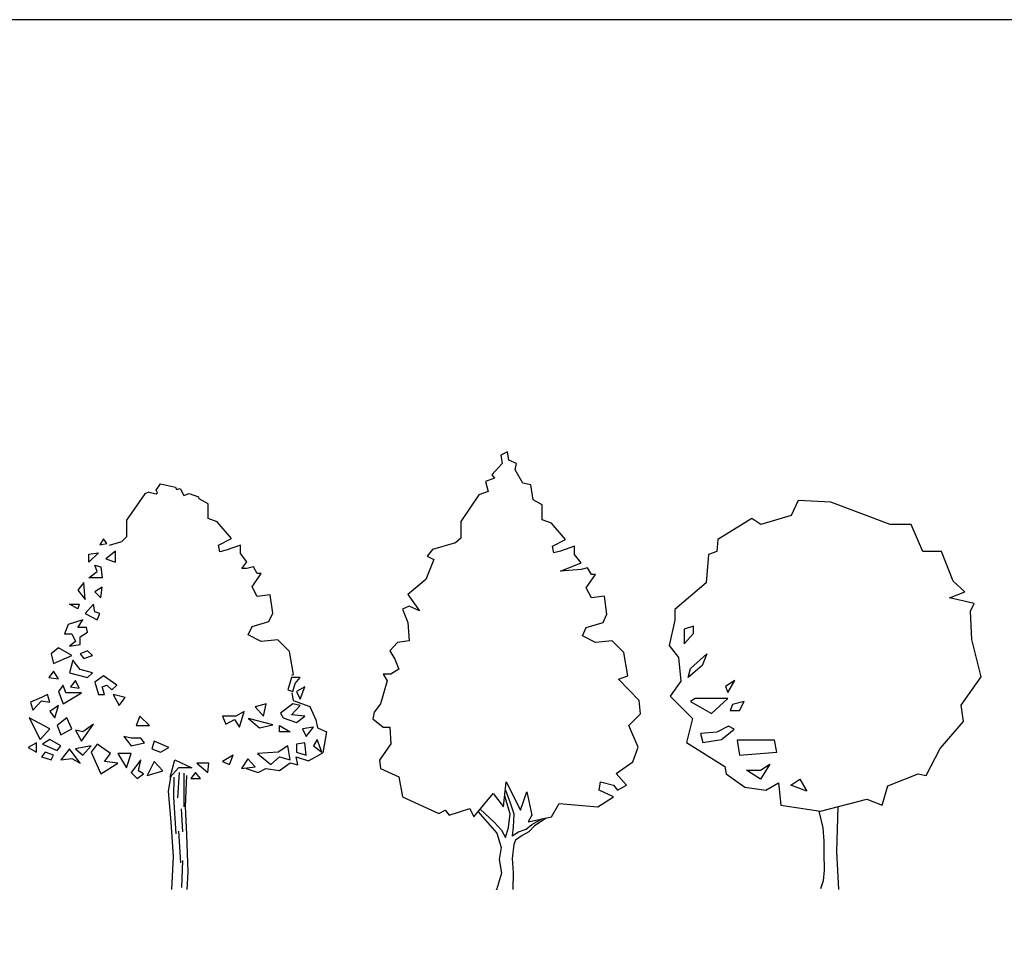
# Model space of a CAD drawing. Units: millimetres. Extents: x 2974 to 3177, y 1766 to 1856.
# Drawn here: x 2987 to 2998, y 1845 to 1856 of the extents above; entities that cross this region are included whole.
import ezdxf

# ---------------------------------------------------------------- set-up
doc = ezdxf.new("R2010")
doc.units = ezdxf.units.MM
doc.layers.add('furn', color=7, linetype='Continuous')

# ---------------------------------------------------------------- blocks, each defined once
blk = doc.blocks.new('archi.Space.tree1')
at = {"layer": 'furn'}
for p, q in [((20.2262, 52.9537), (20.2245, 52.8647)), ((20.2438, 52.8612), (20.2506, 52.9736)), ((20.2702, 52.971), (20.2702, 52.8213)), ((20.2245, 52.8647), (20.2347, 52.702)), ((20.2584, 52.8126), (20.2651, 52.7107)), ((20.2465, 52.7128), (20.255, 52.5718)), ((20.2651, 52.5826), (20.26, 52.4633))]:
    blk.add_line(p, q, dxfattribs=at)
for points in [[(20.1162, 54.2198), (20.1475, 54.2127), (20.153, 54.2174), (20.1475, 54.228), (20.1668, 54.2564), (20.2331, 54.2422), (20.2377, 54.2316), (20.2543, 54.2363), (20.2709, 54.2056), (20.2939, 54.2139), (20.3363, 54.1985)], [(20.1154, 54.2195), (20.0965, 54.2126), (20.016, 54.0946), (20.016, 54.0209), (19.993, 53.9987), (19.9387, 53.9833)], [(20.7509, 53.4063), (20.7579, 53.4089), (20.7406, 53.5121), (20.6889, 53.5637), (20.6141, 53.5564), (20.5566, 53.5859), (20.5738, 53.6227), (20.6486, 53.6448), (20.6659, 53.6817), (20.6544, 53.7628), (20.5968, 53.7554), (20.5738, 53.7997), (20.6141, 53.8587), (20.5968, 53.8587), (20.5796, 53.8881), (20.5508, 53.8808), (20.529, 53.8803), (20.5508, 53.9103), (20.5221, 53.9471), (20.5221, 53.984), (20.4588, 53.9619), (20.4301, 53.9545), (20.4243, 53.984), (20.4818, 54.0135), (20.4186, 54.0872), (20.3783, 54.102), (20.3783, 54.1683), (20.338, 54.1904), (20.3367, 54.1983)], [(20.75, 53.3284), (20.7567, 53.2938), (20.831, 53.2678), (20.858, 53.2072), (20.8647, 53.1726), (20.9052, 53.1553), (20.8881, 53.0616)], [(20.5475, 52.9909), (20.6015, 52.9736), (20.6353, 52.9909), (20.696, 52.9823), (20.7432, 53.0169), (20.777, 53.0082), (20.7702, 53.0428), (20.8242, 53.0255), (20.888, 53.0616)], [(20.2164, 52.4538), (20.2243, 52.6007), (20.2135, 52.753), (20.2027, 52.8914), (20.2135, 52.9607)], [(20.2823, 52.9607), (20.2769, 52.8222), (20.2823, 52.6976), (20.2877, 52.5315), (20.2843, 52.4539)]]:
    blk.add_lwpolyline(points, dxfattribs=at)
for points in [[(19.9125, 54.0127), (19.8963, 53.9851), (19.9287, 53.992)], [(19.8477, 53.9435), (19.8909, 53.9504), (19.8477, 53.9089)], [(19.9665, 53.9574), (19.9233, 53.9228), (19.9665, 53.9089)], [(19.9017, 53.8881), (19.9071, 53.8397), (19.8477, 53.8397), (19.8855, 53.8674), (19.8747, 53.8951)], [(19.8261, 53.8189), (19.7991, 53.7843), (19.8315, 53.7428)], [(19.9071, 53.7982), (19.8747, 53.7774), (19.9017, 53.7497)], [(19.8045, 53.722), (19.7991, 53.7013), (19.7613, 53.722)], [(19.8693, 53.722), (19.8315, 53.6805), (19.8855, 53.6528), (19.8963, 53.6805), (19.8747, 53.6874)], [(19.8207, 53.6528), (19.7559, 53.632), (19.7397, 53.5905), (19.7721, 53.5905), (19.7883, 53.5559), (19.7613, 53.5351), (19.8099, 53.5421), (19.8099, 53.5767), (19.8423, 53.5974), (19.8369, 53.6182), (19.7991, 53.6182)], [(19.7721, 53.4936), (19.7127, 53.5282), (19.6803, 53.5005), (19.6911, 53.459)], [(19.8423, 53.5144), (19.8099, 53.5005), (19.8261, 53.4798), (19.8639, 53.4936)], [(19.7775, 53.4729), (19.7613, 53.4175), (19.8423, 53.3967), (19.8639, 53.4175), (19.8099, 53.4313)], [(19.6911, 53.4244), (19.6695, 53.3967), (19.7127, 53.3898)], [(19.7883, 53.3829), (19.7667, 53.3552), (19.8045, 53.3483)], [(19.9125, 53.4036), (19.8747, 53.3759), (19.8909, 53.3206), (19.9179, 53.3206), (19.9071, 53.3552), (19.9287, 53.3621), (19.9503, 53.3413), (19.9718, 53.3621)], [(20.7871, 53.3967), (20.7493, 53.3967), (20.7331, 53.3413), (20.7547, 53.3344), (20.7655, 53.369)], [(19.7127, 53.3344), (19.7343, 53.279), (19.8153, 53.3275), (19.7451, 53.3275), (19.7343, 53.3621)], [(20.8087, 53.3552), (20.7709, 53.3344), (20.7871, 53.2998)], [(19.5885, 53.286), (19.5993, 53.2514), (19.6371, 53.2929), (19.6749, 53.286), (19.6641, 53.3206), (19.6371, 53.3067)], [(19.9557, 53.3206), (19.9826, 53.2721), (20.0096, 53.3067)], [(19.7127, 53.2721), (19.6749, 53.2444), (19.6965, 53.2168)], [(20.4416, 53.2237), (20.4578, 53.1891), (20.4956, 53.2098), (20.5172, 53.1752), (20.5388, 53.2444), (20.501, 53.2237)], [(20.5873, 53.2652), (20.6251, 53.2237), (20.6359, 53.279)], [(20.7547, 53.279), (20.7007, 53.2375), (20.7115, 53.2168), (20.7709, 53.196), (20.8087, 53.2237), (20.7493, 53.2306), (20.7871, 53.2721)], [(19.5831, 53.2168), (19.6317, 53.1198), (19.6749, 53.1683)], [(19.7505, 53.2168), (19.7073, 53.1821), (19.7235, 53.1406), (19.7721, 53.1683)], [(20.0744, 53.2237), (20.0582, 53.1821), (20.1176, 53.1821)], [(20.5576, 53.2133), (20.6062, 53.1718), (20.6656, 53.1856)], [(19.7883, 53.1614), (19.8153, 53.1129), (19.8693, 53.1891), (19.8207, 53.1545)], [(20.6953, 53.1821), (20.7439, 53.1545), (20.6953, 53.1545)], [(20.7979, 53.1683), (20.8141, 53.1337), (20.8465, 53.1752)], [(19.6749, 53.1198), (19.6425, 53.0991), (19.7073, 53.0714), (19.7235, 53.0922)], [(20.0042, 53.1337), (20.0366, 53.0922), (20.096, 53.106), (20.0798, 53.1268), (20.0366, 53.1268)], [(20.1392, 53.1129), (20.1284, 53.0783), (20.1662, 53.0645), (20.204, 53.0852)], [(20.8627, 53.1198), (20.8465, 53.0922), (20.8843, 53.0645)], [(19.6155, 53.106), (19.5777, 53.0852), (19.6155, 53.0645)], [(19.6533, 53.0645), (19.6371, 53.0437), (19.6803, 53.0299), (19.6911, 53.0506)], [(19.7613, 53.0783), (19.7235, 53.0299), (19.7721, 53.0368), (19.8099, 53.016)], [(19.7883, 53.0783), (19.8207, 53.0506), (19.8585, 53.0922)], [(19.8855, 53.0991), (19.8585, 53.0645), (19.9017, 52.9676), (19.9772, 53.016), (19.9179, 53.0229), (19.9449, 53.0576)], [(20.5981, 53.0576), (20.6575, 53.0091), (20.6953, 53.0437), (20.7439, 53.0299), (20.7331, 53.0922), (20.6899, 53.0645)], [(20.7709, 53.0991), (20.7709, 53.0645), (20.8141, 53.0506), (20.8087, 53.106)], [(19.9772, 53.0576), (20.015, 52.9953), (20.0366, 53.0576)], [(20.0798, 53.0299), (20.0366, 52.9745), (20.0636, 52.9468), (20.0906, 52.9676), (20.069, 52.9814)], [(20.1392, 53.0229), (20.1068, 52.9607), (20.177, 52.9814)], [(20.2094, 52.9537), (20.231, 53.0299), (20.3066, 52.9953), (20.2472, 52.9953)], [(20.4416, 53.0229), (20.474, 53.0091), (20.4902, 53.0506)], [(20.5543, 53.0342), (20.5273, 52.9909), (20.588, 52.9996)], [(20.3282, 53.016), (20.3768, 52.9745), (20.3822, 53.016)], [(20.3228, 52.9745), (20.3012, 52.9468), (20.3444, 52.9468)]]:
    blk.add_lwpolyline(points, close=True, dxfattribs=at)
blk = doc.blocks.new('archi.Space.tree2')
at = {"layer": 'furn'}
blk.add_lwpolyline([(22.7899, 54.6138), (22.7612, 54.5991), (22.7669, 54.5622), (22.7209, 54.5106), (22.7324, 54.4959), (22.6922, 54.4811), (22.7037, 54.4369), (22.6634, 54.4221), (22.5829, 54.3042), (22.5829, 54.2304), (22.5599, 54.2083), (22.4564, 54.1788), (22.4334, 54.1493), (22.4621, 54.1346), (22.4276, 54.0461), (22.3471, 53.9797), (22.3989, 53.906), (22.3529, 53.9281), (22.3241, 53.9134), (22.3471, 53.8544), (22.3529, 53.7733), (22.3011, 53.7659), (22.2666, 53.7291), (22.2896, 53.6922), (22.3068, 53.648), (22.2723, 53.6258), (22.2378, 53.6258), (22.2551, 53.5963), (22.2263, 53.4931), (22.1976, 53.4563), (22.1918, 53.4268), (22.2378, 53.3899), (22.2666, 53.3899), (22.2723, 53.3162), (22.2206, 53.2424), (22.2263, 53.2056), (22.3068, 53.1687), (22.3241, 53.0802), (22.4851, 53.0065), (22.5139, 53.0212), (22.5311, 52.9991), (22.6232, 53.0286), (22.6404, 52.9918), (22.7267, 53.095), (22.7727, 53.036), (22.7842, 53.1466), (22.8475, 53.0212), (22.8762, 53.1023), (22.8992, 52.9991), (22.882, 52.9696), (22.9855, 52.9918), (23.02, 53.0507), (23.1925, 53.036), (23.2615, 53.0802), (23.1983, 53.1097), (23.204, 53.1466), (23.2615, 53.1318), (23.2788, 53.1097), (23.3191, 53.1318), (23.273, 53.1835), (23.3478, 53.2351), (23.3708, 53.3014), (23.3306, 53.3973), (23.3823, 53.4489), (23.3766, 53.5079), (23.2845, 53.6037), (23.3248, 53.6185), (23.3075, 53.7217), (23.2558, 53.7733), (23.181, 53.7659), (23.1235, 53.7954), (23.1408, 53.8323), (23.2155, 53.8544), (23.2328, 53.8913), (23.2213, 53.9724), (23.1638, 53.965), (23.1408, 54.0092), (23.181, 54.0682), (23.1638, 54.0682), (23.1465, 54.0977), (23.1178, 54.0903), (23.0257, 54.083), (23.1178, 54.1198), (23.089, 54.1567), (23.089, 54.1936), (23.0257, 54.1714), (22.997, 54.1641), (22.9912, 54.1936), (23.0487, 54.2231), (22.9855, 54.2968), (22.9452, 54.3115), (22.9452, 54.3779), (22.905, 54.4), (22.8935, 54.4664), (22.859, 54.4737), (22.8244, 54.5327), (22.8302, 54.5622), (22.7957, 54.577)], close=True, dxfattribs=at)
for points in [[(22.7818, 53.109), (22.8018, 53.0531), (22.8181, 53.0041), (22.8163, 52.9458), (22.8108, 52.9062), (22.8399, 52.9249), (22.8727, 52.9365), (22.8981, 52.9575), (22.9463, 52.9835)], [(22.669, 53.0251), (22.7309, 52.9668), (22.7636, 52.9319), (22.7818, 52.8992), (22.7945, 52.9435), (22.8018, 53.0041), (22.7781, 53.0834)], [(22.66, 53.0134), (22.7436, 52.9179), (22.7618, 52.8549), (22.7527, 52.8013), (22.7636, 52.7407), (22.7418, 52.6662), (22.7418, 52.6685)], [(22.9626, 52.9858), (22.9108, 52.9505), (22.8854, 52.9249), (22.8563, 52.9086), (22.8254, 52.8876), (22.8181, 52.8689), (22.8108, 52.806), (22.8163, 52.7431), (22.8145, 52.6685)]]:
    blk.add_lwpolyline(points, dxfattribs=at)
blk = doc.blocks.new('archi.Space.tree3')
at = {"layer": 'furn'}
for p, q in [((24.5145, 54.6972), (24.4834, 54.6309)), ((24.6594, 54.6906), (24.5145, 54.6972)), ((24.9234, 54.5911), (24.6594, 54.6906)), ((24.3074, 54.6176), (24.1573, 54.5247)), ((24.3488, 54.5911), (24.3074, 54.6176)), ((24.4834, 54.6309), (24.3488, 54.5911)), ((25.0166, 54.5911), (24.9234, 54.5911)), ((25.0683, 54.4716), (25.0166, 54.5911)), ((24.1573, 54.5247), (24.1522, 54.4716)), ((24.1522, 54.4716), (24.1159, 54.4584)), ((25.1511, 54.4716), (25.0683, 54.4716)), ((25.2029, 54.3389), (25.1511, 54.4716)), ((24.1159, 54.4584), (24.1056, 54.3323)), ((25.2547, 54.2925), (25.2029, 54.3389)), ((24.1056, 54.3323), (23.9658, 54.2128)), ((25.1874, 54.2659), (25.2547, 54.2925)), ((25.2961, 54.2394), (25.1874, 54.2659)), ((23.9658, 54.2128), (23.9658, 54.1664)), ((25.2805, 54.2062), (25.2961, 54.2394)), ((25.2857, 54.0801), (25.2805, 54.2062)), ((23.9658, 54.1664), (23.9399, 54.0536)), ((25.3271, 53.9142), (25.2857, 54.0801)), ((23.9399, 54.0536), (23.9813, 54.0005)), ((23.9813, 54.0005), (23.9917, 53.8943)), ((25.2391, 53.7882), (25.3271, 53.9142)), ((23.9917, 53.8943), (23.9451, 53.828)), ((23.9451, 53.828), (24.0435, 53.7284)), ((25.2495, 53.7152), (25.2391, 53.7882)), ((24.0435, 53.7284), (24.0176, 53.6223)), ((25.146, 53.5957), (25.2495, 53.7152)), ((24.0176, 53.6223), (24.1884, 53.5161)), ((25.0838, 53.4763), (25.146, 53.5957)), ((24.1884, 53.5161), (24.1936, 53.4829)), ((24.1936, 53.4829), (24.2764, 53.4232)), ((24.913, 53.4298), (25.0476, 53.4829)), ((25.0476, 53.4829), (25.0838, 53.4763)), ((24.2764, 53.4232), (24.3696, 53.4099)), ((24.3696, 53.4099), (24.4265, 53.4431)), ((24.4265, 53.4431), (24.4368, 53.3436)), ((24.8872, 53.3436), (24.913, 53.4298)), ((24.4368, 53.3436), (24.6128, 53.317)), ((24.6128, 53.317), (24.8199, 53.3701)), ((24.8199, 53.3701), (24.8872, 53.3436)), ((24.6059, 53.3179), (24.6237, 53.2435)), ((24.6237, 53.2435), (24.6284, 53.1843)), ((24.6284, 53.1843), (24.6284, 53.1312)), ((24.6284, 53.1312), (24.6301, 53.0547)), ((24.6301, 53.0547), (24.6249, 53.0082)), ((24.6249, 53.0082), (24.6128, 52.972))]:
    blk.add_line(p, q, dxfattribs=at)
for points in [[(24.0486, 54.1398), (24.0072, 54.1266), (24.0072, 54.0602), (24.0486, 54.1067)], [(24.0253, 53.9109), (24.0357, 53.9507), (24.1082, 54.0171), (24.0875, 53.964)], [(24.2324, 53.8976), (24.191, 53.8711), (24.2013, 53.8446)], [(24.0564, 53.818), (24.0357, 53.8047), (24.1289, 53.7517), (24.2013, 53.818)], [(24.2738, 53.8047), (24.222, 53.7915), (24.2117, 53.7649), (24.2531, 53.7649)], [(24.0797, 53.6621), (24.09, 53.6223), (24.1729, 53.6355), (24.2298, 53.682), (24.2039, 53.6953), (24.1522, 53.6687)], [(24.2427, 53.6322), (24.2531, 53.5659), (24.4187, 53.5791), (24.4084, 53.6322)], [(24.2841, 53.4995), (24.3463, 53.4995), (24.3877, 53.526), (24.3463, 53.4597)], [(24.4808, 53.4331), (24.5222, 53.4597), (24.5533, 53.4066)]]:
    blk.add_lwpolyline(points, close=True, dxfattribs=at)
blk.add_lwpolyline([(24.6948, 52.969), (24.6853, 53.1379), (24.6918, 53.3362)], dxfattribs=at)

msp = doc.modelspace()

# ---------------------------------------------------------------- linework, layer by layer
msp.add_lwpolyline([(2973.944, 1855.527), (3177.033, 1855.527), (3177.033, 1767.219), (2973.944, 1767.219)], close=True)

# ---------------------------------------------------------------- block references
at = {"xscale": 2.5, "yscale": 2.5, "zscale": 2.5}
for name, p in [('archi.Space.tree2', (2935.824, 1714.192)), ('archi.Space.tree1', (2938.526, 1714.728)), ('archi.Space.tree3', (2934.746, 1713.44))]:
    msp.add_blockref(name, p, dxfattribs=at)

doc.saveas('drawing.dxf')
